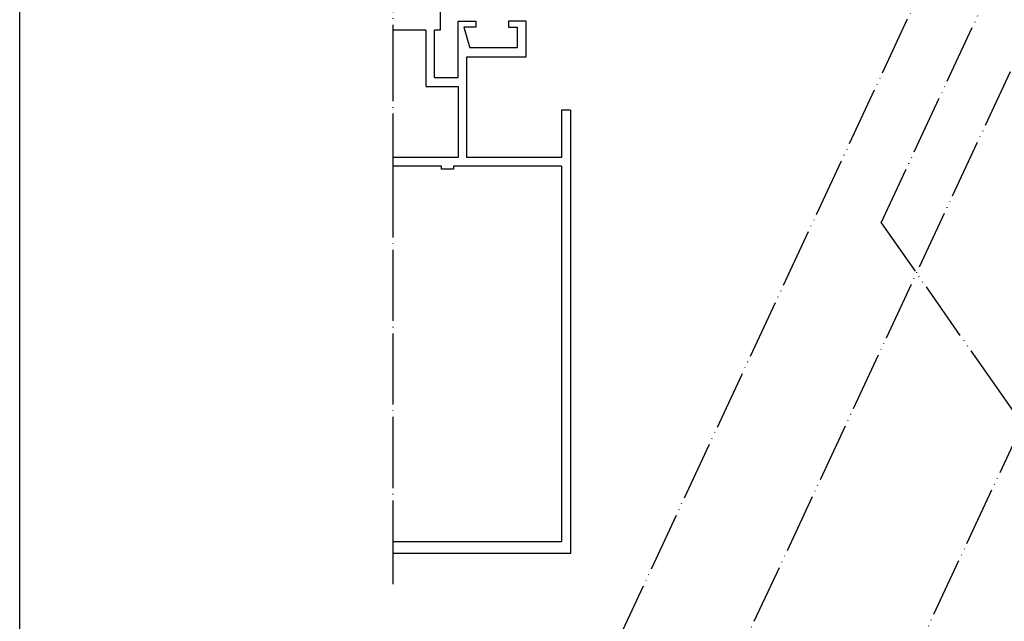
# Model space of a CAD drawing. Extents: x 1650 to 3290, y 41 to 1185.
# Drawn here: x 2240 to 2406, y 780 to 881 of the extents above; entities that cross this region are included whole.
import ezdxf

# ---------------------------------------------------------------- set-up
doc = ezdxf.new("R2010")
doc.units = 0
for name, pattern in [('DASH_CENTER', [14, 11, -1, 1, -1]), ('DASHED', [15, 7, -8]), ('DOT_CENTER', [14, 12, -1, 0, -1]), ('LONG_DASHED', [15, 10, -5]), ('PHANTOM', [13, 10, -1, 0, -1, 0, -1])]:
    doc.linetypes.add(name, pattern=pattern)
doc.layers.get('0').update_dxf_attribs({"linetype": 'CONTINUOUS'})
doc.layers.add('1', color=7, linetype='CONTINUOUS')

# ---------------------------------------------------------------- blocks, each defined once
blk = doc.blocks.new('KONSOLE', base_point=(2373.2, 863.92))
at = {"layer": '1', "color": 4, "linetype": 'CONTINUOUS'}
for p, q in [((2391.79, 945.33), (2387.79, 947.64)), ((2387.79, 947.64), (2387.79, 923.29)), ((2447.79, 912.99), (2391.79, 945.33)), ((2387.79, 935.24), (2387.79, 923.04)), ((2387.79, 905.24), (2387.79, 918.24)), ((2387.79, 917.99), (2387.79, 898.56)), ((2447.78, 863.92), (2447.79, 912.99)), ((2387.79, 905.24), (2387.79, 897.64)), ((2387.79, 898.56), (2391.79, 896.25)), ((2391.79, 896.25), (2432.91, 872.51)), ((2432.91, 872.51), (2447.78, 863.92))]:
    blk.add_line(p, q, dxfattribs=at)
at = {"layer": '1', "color": 7, "linetype": 'LONG_DASHED'}
for p, q in [((2391.79, 925.39), (2391.79, 945.33)), ((2391.79, 942.05), (2392.19, 942.39)), ((2392.19, 942.39), (2392.39, 942.39)), ((2392.19, 932.89), (2392.19, 942.39)), ((2392.39, 942.39), (2392.39, 932.89)), ((2388.83, 937.64), (2392.39, 940.19)), ((2389.29, 937.31), (2389.29, 937.97)), ((2389.29, 937.97), (2392.39, 937.97)), ((2388.83, 937.64), (2392.39, 935.09)), ((2389.29, 937.31), (2392.39, 937.31)), ((2392.19, 932.89), (2391.79, 933.23)), ((2392.39, 932.89), (2392.19, 932.89)), ((2389.39, 923.04), (2391.79, 925.05)), ((2389.69, 923.29), (2391.79, 925.39)), ((2391.79, 925.05), (2392.19, 925.39)), ((2391.79, 925.05), (2391.79, 925.39)), ((2391.79, 925.05), (2391.79, 916.23)), ((2392.19, 915.89), (2392.19, 925.39)), ((2392.19, 925.39), (2392.39, 925.39)), ((2392.39, 925.39), (2392.39, 915.89)), ((2387.62, 923.04), (2389.39, 923.04)), ((2387.78, 923.04), (2387.78, 918.24)), ((2387.79, 923.29), (2389.69, 923.29)), ((2388.83, 920.64), (2392.39, 923.19)), ((2388.83, 920.64), (2392.39, 918.09)), ((2389.29, 920.97), (2392.39, 920.97)), ((2389.29, 920.31), (2389.29, 920.97)), ((2389.29, 920.31), (2392.39, 920.31)), ((2389.39, 918.72), (2387.78, 918.72)), ((2391.79, 915.89), (2389.69, 917.99)), ((2391.79, 915.89), (2391.79, 916.23)), ((2391.79, 896.25), (2391.79, 915.89)), ((2392.39, 915.89), (2392.19, 915.89)), ((2389.39, 910.04), (2391.79, 912.05)), ((2389.69, 910.29), (2391.79, 912.39)), ((2391.79, 912.05), (2392.19, 912.39)), ((2392.19, 902.89), (2392.19, 912.39)), ((2392.19, 912.39), (2392.39, 912.39)), ((2392.39, 912.39), (2392.39, 902.89)), ((2388.83, 907.64), (2392.39, 910.19)), ((2389.39, 905.24), (2389.39, 910.04)), ((2389.29, 907.97), (2392.39, 907.97)), ((2389.29, 907.31), (2389.29, 907.97)), ((2388.83, 907.64), (2392.39, 905.09)), ((2389.29, 907.31), (2392.39, 907.31)), ((2391.79, 903.23), (2389.39, 905.24)), ((2391.79, 902.89), (2389.69, 904.99)), ((2392.19, 902.89), (2391.79, 903.23)), ((2392.39, 902.89), (2392.19, 902.89))]:
    blk.add_line(p, q, dxfattribs=at)
at = {"layer": '1', "color": 7, "linetype": 'DASHED'}
for p, q in [((2389.39, 940.04), (2391.79, 942.05)), ((2389.69, 940.29), (2391.79, 942.39)), ((2387.79, 940.29), (2389.69, 940.29)), ((2387.79, 940.04), (2389.39, 940.04)), ((2387.79, 939.56), (2389.39, 939.56)), ((2389.39, 935.24), (2389.39, 940.04)), ((2389.39, 935.72), (2387.79, 935.72)), ((2389.39, 935.24), (2387.79, 935.24)), ((2389.69, 934.99), (2387.79, 934.99)), ((2391.79, 933.23), (2389.39, 935.24)), ((2391.79, 932.89), (2389.69, 934.99)), ((2389.39, 918.24), (2389.39, 923.04)), ((2389.69, 917.99), (2387.79, 917.99)), ((2389.39, 918.24), (2387.83, 918.24)), ((2392.19, 915.89), (2389.39, 918.24)), ((2387.79, 910.29), (2389.69, 910.29)), ((2387.79, 910.04), (2389.39, 910.04)), ((2387.79, 909.56), (2389.39, 909.56)), ((2389.39, 905.72), (2387.79, 905.72)), ((2389.39, 905.24), (2387.79, 905.24)), ((2389.69, 904.99), (2387.79, 904.99))]:
    blk.add_line(p, q, dxfattribs=at)
at = {"layer": '1', "color": 7, "linetype": 'DOT_CENTER'}
for p, q in [((2373.2, 937.64), (2395.11, 937.64)), ((2373.2, 937.64), (2395.11, 937.64)), ((2373.97, 920.64), (2392.95, 920.64)), ((2373.97, 920.64), (2392.95, 920.64)), ((2374.16, 907.64), (2395.74, 907.64)), ((2374.16, 907.64), (2395.74, 907.64)), ((2437.65, 875.67), (2439.95, 877.6)), ((2439.49, 875.78), (2437.76, 877.84))]:
    blk.add_line(p, q, dxfattribs=at)
at = {"layer": '1', "color": 7, "linetype": 'CONTINUOUS'}
for p, q in [((2426.49, 924.43), (2420.74, 919.6)), ((2433.54, 921.86), (2426.49, 924.43)), ((2434.84, 914.47), (2433.54, 921.86)), ((2420.74, 919.6), (2422.04, 912.21)), ((2427.39, 919.31), (2425.62, 917.82)), ((2429.56, 918.52), (2427.39, 919.31)), ((2429.96, 916.24), (2429.56, 918.52)), ((2425.62, 917.82), (2426.02, 915.55)), ((2428.19, 914.76), (2429.96, 916.24)), ((2426.02, 915.55), (2428.19, 914.76)), ((2429.09, 909.64), (2434.84, 914.47)), ((2422.04, 912.21), (2429.09, 909.64))]:
    blk.add_line(p, q, dxfattribs=at)
at = {"layer": '1', "color": 7, "linetype": 'DASH_CENTER'}
for p, q in [((2431.64, 912.44), (2423.93, 921.63)), ((2432.38, 920.89), (2423.19, 913.18))]:
    blk.add_line(p, q, dxfattribs=at)
at = {"layer": '1', "color": 7, "linetype": 'CONTINUOUS'}
for centre, radius in [((2427.79, 917.03), 6.5), ((2427.79, 917.03), 3.32), ((2438.78, 876.62), 3.23)]:
    blk.add_circle(centre, radius, dxfattribs=at)
for centre, start, end in [((2427.79, 917.03), -50.0072, -140.0072), ((2438.78, 876.62), -40.0072, -130.0072)]:
    blk.add_arc(centre, 4, start, end, dxfattribs=at)
blk = doc.blocks.new('45133-0-001-ÖFFNUNGSWEITE', base_point=(441.014, 825.763))
at = {"layer": '1', "color": 7, "linetype": 'PHANTOM'}
for p, q in [((2307.38, 704.964), (2415.107, 935.983)), ((2296.875, 636.293), (2435.316, 933.18)), ((2385.242, 847.106), (2404.255, 887.881)), ((2385.242, 847.106), (2402.797, 822.036)), ((2349.524, 685.318), (2409.38, 813.688))]:
    blk.add_line(p, q, dxfattribs=at)
at = {"layer": '1', "color": 3, "linetype": 'DOT_CENTER'}
for p, q in [((2302.78, 894.64), (2302.78, 879.64)), ((2302.78, 879.64), (2302.78, 856.64)), ((2302.78, 856.64), (2302.78, 793.307)), ((2302.78, 793.307), (2302.78, 791.307)), ((2302.78, 791.307), (2302.78, 786.12))]:
    blk.add_line(p, q, dxfattribs=at)
at = {"layer": '1', "color": 3, "linetype": 'CONTINUOUS'}
for p, q in [((2310.78, 884.64), (2310.78, 879.64)), ((2308.316, 879.64), (2302.78, 879.64)), ((2308.316, 879.64), (2308.316, 870.14)), ((2309.816, 879.64), (2309.78, 879.64)), ((2310.78, 879.64), (2309.816, 879.64)), ((2309.816, 871.64), (2309.816, 879.64)), ((2313.78, 871.64), (2313.78, 881.14)), ((2313.78, 881.14), (2316.78, 881.14)), ((2316.78, 880.14), (2314.78, 880.14)), ((2314.78, 880.14), (2315.78, 876.64)), ((2316.78, 881.14), (2316.78, 880.14)), ((2325.28, 881.14), (2322.28, 881.14)), ((2322.28, 881.14), (2322.28, 880.14)), ((2322.28, 880.14), (2323.78, 880.14)), ((2323.78, 880.14), (2323.78, 876.64)), ((2325.28, 875.14), (2325.28, 881.14)), ((2323.78, 876.64), (2315.78, 876.64)), ((2315.28, 858.14), (2315.28, 875.14)), ((2315.28, 875.14), (2325.28, 875.14)), ((2309.816, 871.64), (2313.78, 871.64)), ((2308.316, 870.14), (2313.78, 870.14)), ((2313.78, 870.14), (2313.78, 858.14)), ((2331.28, 866.14), (2331.28, 858.14)), ((2332.78, 866.14), (2331.28, 866.14)), ((2332.78, 866.14), (2332.78, 791.307)), ((2313.78, 858.14), (2302.78, 858.14)), ((2331.28, 858.14), (2315.28, 858.14)), ((2310.988, 856.64), (2302.78, 856.64)), ((2310.988, 856.14), (2310.988, 856.64)), ((2331.28, 856.64), (2312.988, 856.64)), ((2312.988, 856.64), (2312.988, 856.14)), ((2331.28, 856.64), (2331.28, 793.307)), ((2312.988, 856.14), (2310.988, 856.14)), ((2302.78, 793.307), (2331.28, 793.307)), ((2332.78, 791.307), (2302.78, 791.307))]:
    blk.add_line(p, q, dxfattribs=at)
at = {"layer": '1', "color": 7, "linetype": 'CONTINUOUS'}
blk.add_line((2402.797, 822.036), (2409.085, 813.055), dxfattribs=at)
at = {"layer": '1'}
blk.add_blockref('KONSOLE', (2373.201, 863.915), dxfattribs=at)

msp = doc.modelspace()

# ---------------------------------------------------------------- linework, layer by layer
at = {"layer": '1', "color": 4, "linetype": 'CONTINUOUS'}
msp.add_line((2239.756, 556.458), (2239.756, 1156.543), dxfattribs=at)

# ---------------------------------------------------------------- block references
msp.add_blockref('45133-0-001-ÖFFNUNGSWEITE', (441.014, 825.763))

doc.saveas('drawing.dxf')
